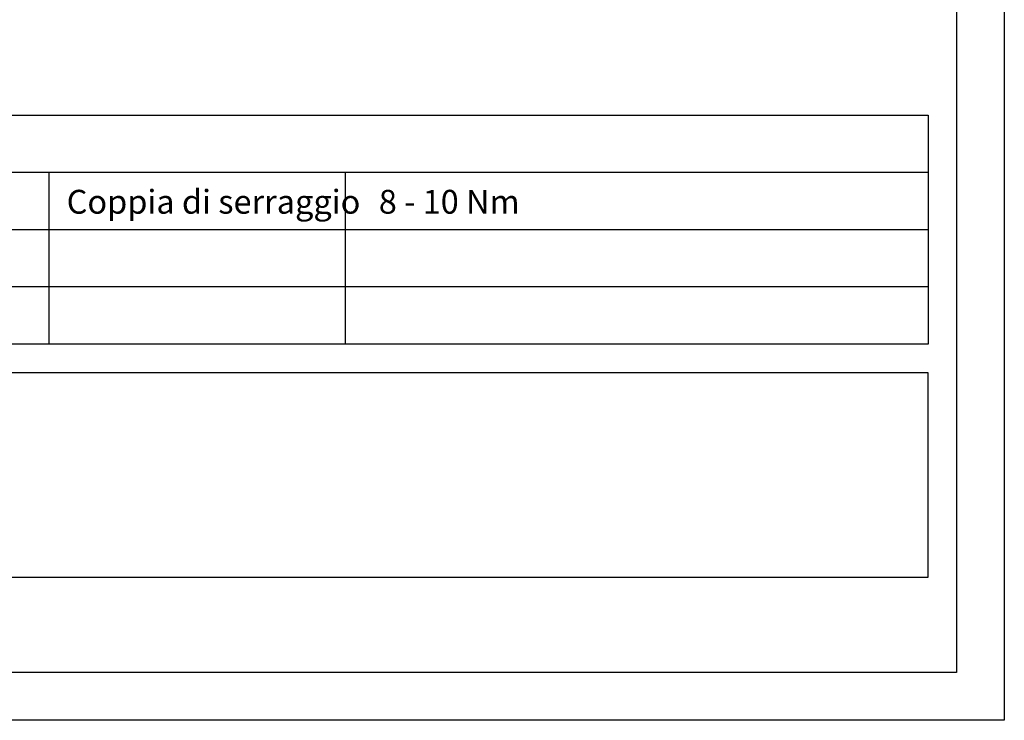
# Model space of a CAD drawing. Units: millimetres. Extents: x 42976 to 44890, y 1328 to 4422.
# Drawn here: x 44547 to 44650, y 2292 to 2365 of the extents above; entities that cross this region are included whole.
import ezdxf

# ---------------------------------------------------------------- set-up
doc = ezdxf.new("R2010")
doc.units = ezdxf.units.MM
for name, color, linetype in [('-W-Cartiglio', 7, 'Continuous'), ('-W-Logo', 7, 'Continuous'), ('-W-Scritte', 7, 'Continuous')]:
    doc.layers.add(name, color=color, linetype=linetype)
doc.styles.add('ROMANS', font='ROMANS.shx')

msp = doc.modelspace()

# ---------------------------------------------------------------- linework, layer by layer
at = {"layer": '-W-Cartiglio'}
for p, q in [((44642.3, 2349.34), (44448.3, 2349.34)), ((44550.08, 2331.34), (44550.08, 2349.34)), ((44581.17, 2331.34), (44581.17, 2349.34)), ((44642.3, 2343.34), (44448.3, 2343.34)), ((44642.3, 2337.34), (44448.3, 2337.34)), ((44642.3, 2331.34), (44448.3, 2331.34))]:
    msp.add_line(p, q, dxfattribs=at)
for points in [[(44440.3, 2588.87), (44650.3, 2588.87), (44650.3, 2291.87), (44440.3, 2291.87), (44440.3, 2588.87)], [(44448.3, 2331.34), (44448.3, 2355.34), (44642.3, 2355.34), (44642.3, 2331.34)]]:
    msp.add_lwpolyline(points, dxfattribs=at)
msp.add_lwpolyline([(44445.3, 2553.87), (44645.3, 2553.87), (44645.3, 2296.87), (44445.3, 2296.87)], close=True, dxfattribs=at)
at = {"layer": '-W-Logo'}
msp.add_lwpolyline([(44642.3, 2328.34), (44448.3, 2328.34), (44448.3, 2306.87), (44642.3, 2306.87)], close=True, dxfattribs=at)

# ---------------------------------------------------------------- texts
at = {"layer": '-W-Scritte', "char_height": 2.5, "attachment_point": 1, "style": 'ROMANS'}
for s, insert, width in [('{\\fWuerth Book|b0|i0|c0|p2;Coppia di serraggio}', (44551.92, 2347.52), 48.5), ('{\\fWuerth Book|b0|i0|c0|p2;8 - 10 Nm}', (44584.67, 2347.52), 62.1494)]:
    msp.add_mtext(s, dxfattribs=dict(at, insert=insert, width=width))

doc.saveas('drawing.dxf')
